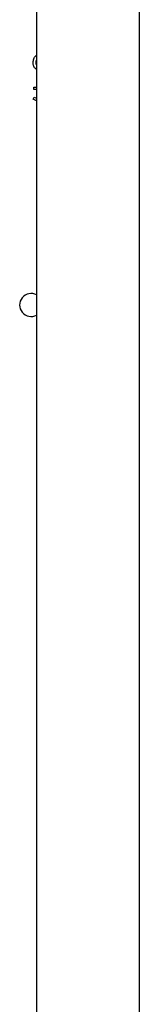
# Model space of a CAD drawing. Units: millimetres. Extents: x -5670 to 5536, y -3372 to 11289.
# Drawn here: x -1125 to -1080, y 4519 to 4882 of the extents above; entities that cross this region are included whole.
import ezdxf

# ---------------------------------------------------------------- set-up
doc = ezdxf.new("R2010")
doc.units = ezdxf.units.MM
doc.layers.add('Toestel 2D', color=7, linetype='Continuous', lineweight=20)

# ---------------------------------------------------------------- blocks, each defined once
blk = doc.blocks.new('wd1506 s')
at = {"color": 7, "linetype": 'Continuous', "lineweight": 25}
for p, q in [((-2155.036, -454.567), (-2155.036, -518.767)), ((-2151.236, -518.767), (-2151.236, -454.567)), ((-2155.136, -458.52), (-2155.036, -458.52)), ((-2155.136, -458.609), (-2155.136, -458.52)), ((-2155.036, -458.609), (-2155.136, -458.609)), ((-2155.161, -458.968), (-2155.119, -458.891)), ((-2155.036, -459.033), (-2155.161, -458.968)), ((-2155.119, -458.891), (-2155.036, -458.933))]:
    blk.add_line(p, q, dxfattribs=at)
blk.add_arc((-2155.236, -466.567), 0.425, 61.9275, 298.0725, dxfattribs=at)
for points, knots in [([(-2155.161, -457.61), (-2155.157, -457.564), (-2155.148, -457.474), (-2155.092, -457.381), (-2155.044, -457.353), (-2155.036, -457.348)], [0, 0, 0, 0, 0.4524592, 0.9036785, 1, 1, 1, 1]), ([(-2155.036, -457.875), (-2155.056, -457.86), (-2155.108, -457.823), (-2155.152, -457.724), (-2155.158, -457.648), (-2155.161, -457.61)], [0, 0, 0, 0, 0.244267, 0.621932, 1, 1, 1, 1]), ([(-2155.059, -457.611), (-2155.059, -457.647), (-2155.06, -457.688), (-2155.039, -457.722), (-2155.036, -457.726)], [0, 0, 0, 0, 0.869639, 1, 1, 1, 1]), ([(-2155.036, -457.506), (-2155.041, -457.515), (-2155.059, -457.547), (-2155.059, -457.584), (-2155.059, -457.611)], [0, 0, 0, 0, 0.279808, 1, 1, 1, 1])]:
    blk.add_open_spline(points, degree=3, knots=knots, dxfattribs=at)
blk = doc.blocks.new('VPL-03-WD1506')
at = {"layer": 'Toestel 2D', "xscale": 10, "yscale": 10, "zscale": 10}
blk.add_blockref('wd1506 s', (20431.96, 9442.37), dxfattribs=at)
blk = doc.blocks.new('VPL-18-RB1506')
blk.add_blockref('VPL-03-WD1506', (0, 0))
blk = doc.blocks.new('VPL-18-RC1506')
blk.add_blockref('VPL-18-RB1506', (0, 0))

msp = doc.modelspace()

# ---------------------------------------------------------------- block references
msp.add_blockref('VPL-18-RC1506', (0, 0))

doc.saveas('drawing.dxf')
